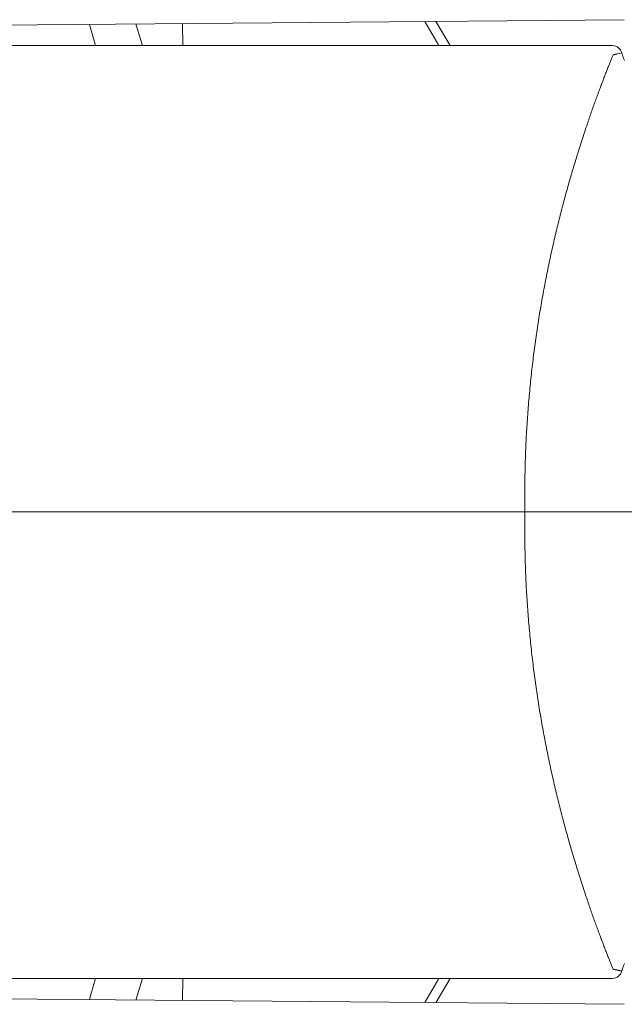
# Model space of a CAD drawing. Units: millimetres. Extents: x -2001 to 1999, y -1385 to 1385.
# Drawn here: x -1680 to -1648, y 469 to 522 of the extents above; entities that cross this region are included whole.
import ezdxf

# ---------------------------------------------------------------- set-up
doc = ezdxf.new("R2010")
doc.units = ezdxf.units.MM
doc.header["$LTSCALE"] = 10
doc.linetypes.add('JWW_CENTERX2', pattern=[27.093333, 22.013333, -1.693333, 1.693333, -1.693333])
doc.layers.add('CENTER', color=7, linetype='Continuous')

msp = doc.modelspace()

# ---------------------------------------------------------------- linework, layer by layer
at = {"color": 4, "linetype": 'Continuous', "lineweight": 5}
for p, q in [((-1692.787, 521.86), (-1647.876, 522.252)), ((-1673.937, 521.727), (-1674.027, 522.024)), ((-1657.205, 520.861), (-1657.958, 522.164)), ((-1676.512, 522.002), (-1676.2, 520.861)), ((-1673.674, 520.861), (-1673.937, 521.727)), ((-1697.622, 520.861), (-1648.967, 520.861)), ((-1676.2, 520.861), (-1676.2, 520.86)), ((-1673.674, 520.86), (-1673.674, 520.861)), ((-1648.967, 520.861), (-1648.96, 520.861)), ((-1648.96, 520.861), (-1648.954, 520.861)), ((-1648.954, 520.861), (-1648.947, 520.861)), ((-1648.947, 520.861), (-1648.941, 520.861)), ((-1648.941, 520.861), (-1648.934, 520.861)), ((-1648.934, 520.861), (-1648.928, 520.861)), ((-1648.928, 520.861), (-1648.921, 520.861)), ((-1648.921, 520.861), (-1648.914, 520.861)), ((-1648.914, 520.861), (-1648.908, 520.861)), ((-1648.908, 520.861), (-1648.901, 520.861)), ((-1648.901, 520.861), (-1648.895, 520.861)), ((-1648.895, 520.861), (-1648.889, 520.861)), ((-1648.889, 520.861), (-1648.882, 520.861)), ((-1648.882, 520.861), (-1648.876, 520.861)), ((-1648.876, 520.861), (-1648.869, 520.861)), ((-1648.869, 520.861), (-1648.863, 520.861)), ((-1648.863, 520.861), (-1648.857, 520.861)), ((-1648.857, 520.861), (-1648.85, 520.861)), ((-1648.85, 520.861), (-1648.844, 520.861)), ((-1648.844, 520.861), (-1648.838, 520.861)), ((-1648.838, 520.861), (-1648.831, 520.861)), ((-1648.831, 520.861), (-1648.825, 520.861)), ((-1648.825, 520.861), (-1648.819, 520.861)), ((-1648.819, 520.861), (-1648.813, 520.861)), ((-1648.813, 520.861), (-1648.807, 520.861)), ((-1648.807, 520.861), (-1648.8, 520.861)), ((-1648.8, 520.861), (-1648.794, 520.861)), ((-1648.794, 520.861), (-1648.788, 520.861)), ((-1648.788, 520.861), (-1648.782, 520.861)), ((-1648.782, 520.861), (-1648.776, 520.861)), ((-1648.776, 520.861), (-1648.77, 520.861)), ((-1648.77, 520.861), (-1648.764, 520.861)), ((-1648.764, 520.861), (-1648.759, 520.861)), ((-1648.759, 520.861), (-1648.753, 520.861)), ((-1648.753, 520.861), (-1648.747, 520.861)), ((-1648.747, 520.861), (-1648.741, 520.861)), ((-1648.741, 520.861), (-1648.735, 520.861)), ((-1648.735, 520.861), (-1648.73, 520.861)), ((-1648.73, 520.861), (-1648.724, 520.861)), ((-1648.724, 520.861), (-1648.719, 520.861)), ((-1648.719, 520.861), (-1648.711, 520.861)), ((-1648.711, 520.861), (-1648.703, 520.861)), ((-1648.703, 520.861), (-1648.695, 520.861)), ((-1648.695, 520.861), (-1648.687, 520.861)), ((-1648.687, 520.861), (-1648.679, 520.861)), ((-1648.679, 520.861), (-1648.672, 520.861)), ((-1648.672, 520.861), (-1648.664, 520.861)), ((-1648.664, 520.861), (-1648.657, 520.861)), ((-1648.657, 520.861), (-1648.649, 520.861)), ((-1648.649, 520.861), (-1648.642, 520.861)), ((-1648.642, 520.861), (-1648.634, 520.861)), ((-1648.634, 520.861), (-1648.627, 520.861)), ((-1648.627, 520.861), (-1648.62, 520.861)), ((-1648.62, 520.861), (-1648.613, 520.861)), ((-1648.613, 520.861), (-1648.607, 520.861)), ((-1648.607, 520.861), (-1648.6, 520.861)), ((-1648.6, 520.861), (-1648.594, 520.861)), ((-1648.594, 520.861), (-1648.587, 520.861)), ((-1648.587, 520.861), (-1648.581, 520.861)), ((-1648.581, 520.861), (-1648.576, 520.861)), ((-1648.576, 520.861), (-1648.57, 520.861)), ((-1648.57, 520.861), (-1648.565, 520.861)), ((-1648.565, 520.861), (-1648.559, 520.861)), ((-1648.559, 520.861), (-1648.554, 520.861)), ((-1648.554, 520.861), (-1648.55, 520.861)), ((-1648.55, 520.861), (-1648.545, 520.861)), ((-1648.545, 520.861), (-1648.541, 520.861)), ((-1648.541, 520.861), (-1648.538, 520.861)), ((-1648.538, 520.861), (-1648.534, 520.861)), ((-1648.534, 520.861), (-1648.531, 520.861)), ((-1648.531, 520.861), (-1648.528, 520.861)), ((-1648.528, 520.861), (-1648.525, 520.861)), ((-1648.525, 520.861), (-1648.523, 520.861)), ((-1648.523, 520.861), (-1648.521, 520.861)), ((-1648.521, 520.861), (-1648.519, 520.861)), ((-1648.519, 520.861), (-1648.517, 520.861)), ((-1648.517, 520.861), (-1648.515, 520.861)), ((-1648.515, 520.861), (-1648.514, 520.861)), ((-1648.514, 520.861), (-1648.512, 520.861)), ((-1648.512, 520.861), (-1648.511, 520.861)), ((-1648.511, 520.861), (-1648.51, 520.861)), ((-1648.51, 520.861), (-1648.509, 520.861)), ((-1648.509, 520.861), (-1648.509, 520.861)), ((-1648.509, 520.861), (-1648.508, 520.861)), ((-1648.508, 520.861), (-1648.507, 520.861)), ((-1648.507, 520.861), (-1648.507, 520.861)), ((-1648.507, 520.861), (-1648.506, 520.861)), ((-1648.506, 520.861), (-1648.506, 520.861)), ((-1648.506, 520.861), (-1648.506, 520.861)), ((-1648.506, 520.861), (-1648.505, 520.861)), ((-1647.989, 520.428), (-1648.013, 520.502)), ((-1648.013, 520.502), (-1648.013, 520.502)), ((-1647.965, 520.354), (-1647.989, 520.428)), ((-1647.941, 520.28), (-1647.965, 520.354)), ((-1647.917, 520.206), (-1647.941, 520.28)), ((-1647.892, 520.133), (-1647.917, 520.206)), ((-1647.866, 520.06), (-1647.892, 520.133)), ((-1647.989, 471.293), (-1647.965, 471.367)), ((-1647.965, 471.367), (-1647.941, 471.441)), ((-1647.941, 471.441), (-1647.917, 471.515)), ((-1647.917, 471.515), (-1647.892, 471.588)), ((-1647.892, 471.588), (-1647.866, 471.662)), ((-1648.967, 470.861), (-1697.622, 470.861)), ((-1676.2, 470.861), (-1676.437, 469.995)), ((-1676.2, 470.861), (-1676.2, 470.861)), ((-1674.027, 469.697), (-1673.674, 470.861)), ((-1673.674, 470.861), (-1673.674, 470.861)), ((-1657.958, 469.557), (-1657.205, 470.861)), ((-1648.96, 470.861), (-1648.967, 470.861)), ((-1648.954, 470.861), (-1648.96, 470.861)), ((-1648.947, 470.861), (-1648.954, 470.861)), ((-1648.941, 470.861), (-1648.947, 470.861)), ((-1648.934, 470.861), (-1648.941, 470.861)), ((-1648.928, 470.861), (-1648.934, 470.861)), ((-1648.921, 470.861), (-1648.928, 470.861)), ((-1648.914, 470.861), (-1648.921, 470.861)), ((-1648.908, 470.861), (-1648.914, 470.861)), ((-1648.901, 470.861), (-1648.908, 470.861)), ((-1648.895, 470.861), (-1648.901, 470.861)), ((-1648.889, 470.861), (-1648.895, 470.861)), ((-1648.882, 470.861), (-1648.889, 470.861)), ((-1648.876, 470.861), (-1648.882, 470.861)), ((-1648.869, 470.861), (-1648.876, 470.861)), ((-1648.863, 470.861), (-1648.869, 470.861)), ((-1648.857, 470.861), (-1648.863, 470.861)), ((-1648.85, 470.861), (-1648.857, 470.861)), ((-1648.844, 470.861), (-1648.85, 470.861)), ((-1648.838, 470.861), (-1648.844, 470.861)), ((-1648.831, 470.861), (-1648.838, 470.861)), ((-1648.825, 470.861), (-1648.831, 470.861)), ((-1648.819, 470.861), (-1648.825, 470.861)), ((-1648.813, 470.861), (-1648.819, 470.861)), ((-1648.807, 470.861), (-1648.813, 470.861)), ((-1648.8, 470.861), (-1648.807, 470.861)), ((-1648.794, 470.861), (-1648.8, 470.861)), ((-1648.788, 470.861), (-1648.794, 470.861)), ((-1648.782, 470.861), (-1648.788, 470.861)), ((-1648.776, 470.861), (-1648.782, 470.861)), ((-1648.77, 470.861), (-1648.776, 470.861)), ((-1648.764, 470.861), (-1648.77, 470.861)), ((-1648.759, 470.861), (-1648.764, 470.861)), ((-1648.753, 470.861), (-1648.759, 470.861)), ((-1648.747, 470.861), (-1648.753, 470.861)), ((-1648.741, 470.861), (-1648.747, 470.861)), ((-1648.735, 470.861), (-1648.741, 470.861)), ((-1648.73, 470.861), (-1648.735, 470.861)), ((-1648.724, 470.861), (-1648.73, 470.861)), ((-1648.719, 470.861), (-1648.724, 470.861)), ((-1648.711, 470.861), (-1648.719, 470.861)), ((-1648.703, 470.861), (-1648.711, 470.861)), ((-1648.695, 470.861), (-1648.703, 470.861)), ((-1648.687, 470.861), (-1648.695, 470.861)), ((-1648.679, 470.861), (-1648.687, 470.861)), ((-1648.672, 470.861), (-1648.679, 470.861)), ((-1648.664, 470.861), (-1648.672, 470.861)), ((-1648.657, 470.861), (-1648.664, 470.861)), ((-1648.649, 470.861), (-1648.657, 470.861)), ((-1648.642, 470.861), (-1648.649, 470.861)), ((-1648.634, 470.861), (-1648.642, 470.861)), ((-1648.627, 470.861), (-1648.634, 470.861)), ((-1648.62, 470.861), (-1648.627, 470.861)), ((-1648.613, 470.861), (-1648.62, 470.861)), ((-1648.607, 470.861), (-1648.613, 470.861)), ((-1648.6, 470.861), (-1648.607, 470.861)), ((-1648.594, 470.861), (-1648.6, 470.861)), ((-1648.587, 470.861), (-1648.594, 470.861)), ((-1648.581, 470.861), (-1648.587, 470.861)), ((-1648.576, 470.861), (-1648.581, 470.861)), ((-1648.57, 470.861), (-1648.576, 470.861)), ((-1648.565, 470.861), (-1648.57, 470.861)), ((-1648.559, 470.861), (-1648.565, 470.861)), ((-1648.554, 470.861), (-1648.559, 470.861)), ((-1648.55, 470.861), (-1648.554, 470.861)), ((-1648.545, 470.861), (-1648.55, 470.861)), ((-1648.541, 470.861), (-1648.545, 470.861)), ((-1648.538, 470.861), (-1648.541, 470.861)), ((-1648.534, 470.861), (-1648.538, 470.861)), ((-1648.531, 470.861), (-1648.534, 470.861)), ((-1648.528, 470.861), (-1648.531, 470.861)), ((-1648.525, 470.861), (-1648.528, 470.861)), ((-1648.523, 470.861), (-1648.525, 470.861)), ((-1648.521, 470.861), (-1648.523, 470.861)), ((-1648.519, 470.861), (-1648.521, 470.861)), ((-1648.517, 470.861), (-1648.519, 470.861)), ((-1648.515, 470.861), (-1648.517, 470.861)), ((-1648.514, 470.861), (-1648.515, 470.861)), ((-1648.512, 470.861), (-1648.514, 470.861)), ((-1648.511, 470.861), (-1648.512, 470.861)), ((-1648.51, 470.861), (-1648.511, 470.861)), ((-1648.509, 470.861), (-1648.51, 470.861)), ((-1648.508, 470.861), (-1648.509, 470.861)), ((-1648.509, 470.861), (-1648.509, 470.861)), ((-1648.507, 470.861), (-1648.508, 470.861)), ((-1648.506, 470.861), (-1648.507, 470.861)), ((-1648.507, 470.861), (-1648.507, 470.861)), ((-1648.505, 470.861), (-1648.506, 470.861)), ((-1648.506, 470.861), (-1648.506, 470.861)), ((-1648.506, 470.861), (-1648.506, 470.861)), ((-1648.013, 471.219), (-1647.989, 471.293)), ((-1692.787, 469.861), (-1647.876, 469.469)), ((-1676.437, 469.995), (-1676.512, 469.719))]:
    msp.add_line(p, q, dxfattribs=at)
at = {"color": 4, "linetype": 'Continuous', "lineweight": 15}
for p, q in [((-1671.507, 520.861), (-1671.525, 522.046)), ((-1657.807, 520.861), (-1658.556, 522.159)), ((-1648.049, 520.462), (-1648.226, 520.423)), ((-1648.009, 520.471), (-1648.049, 520.462)), ((-1648.012, 520.47), (-1648.009, 520.471)), ((-1648.666, 519.886), (-1648.647, 519.934)), ((-1648.647, 519.934), (-1648.628, 519.981)), ((-1648.628, 519.981), (-1648.61, 520.028)), ((-1648.61, 520.028), (-1648.591, 520.073)), ((-1648.591, 520.073), (-1648.573, 520.118)), ((-1648.573, 520.118), (-1648.556, 520.161)), ((-1648.556, 520.161), (-1648.539, 520.204)), ((-1648.539, 520.204), (-1648.522, 520.246)), ((-1648.522, 520.246), (-1648.505, 520.287)), ((-1648.505, 520.287), (-1648.488, 520.329)), ((-1648.488, 520.329), (-1648.471, 520.37)), ((-1648.471, 520.37), (-1648.471, 520.37)), ((-1648.469, 520.37), (-1648.471, 520.369)), ((-1648.466, 520.371), (-1648.469, 520.37)), ((-1648.463, 520.371), (-1648.466, 520.371)), ((-1648.461, 520.372), (-1648.463, 520.371)), ((-1648.458, 520.372), (-1648.461, 520.372)), ((-1648.456, 520.373), (-1648.458, 520.372)), ((-1648.453, 520.374), (-1648.456, 520.373)), ((-1648.45, 520.374), (-1648.453, 520.374)), ((-1648.448, 520.375), (-1648.45, 520.374)), ((-1648.445, 520.375), (-1648.448, 520.375)), ((-1648.442, 520.376), (-1648.445, 520.375)), ((-1648.44, 520.377), (-1648.442, 520.376)), ((-1648.437, 520.377), (-1648.44, 520.377)), ((-1648.435, 520.378), (-1648.437, 520.377)), ((-1648.432, 520.378), (-1648.435, 520.378)), ((-1648.429, 520.379), (-1648.432, 520.378)), ((-1648.427, 520.379), (-1648.429, 520.379)), ((-1648.424, 520.38), (-1648.427, 520.379)), ((-1648.422, 520.381), (-1648.424, 520.38)), ((-1648.419, 520.381), (-1648.422, 520.381)), ((-1648.416, 520.382), (-1648.419, 520.381)), ((-1648.414, 520.382), (-1648.416, 520.382)), ((-1648.411, 520.383), (-1648.414, 520.382)), ((-1648.409, 520.384), (-1648.411, 520.383)), ((-1648.406, 520.384), (-1648.409, 520.384)), ((-1648.403, 520.385), (-1648.406, 520.384)), ((-1648.401, 520.385), (-1648.403, 520.385)), ((-1648.398, 520.386), (-1648.401, 520.385)), ((-1648.396, 520.386), (-1648.398, 520.386)), ((-1648.393, 520.387), (-1648.396, 520.386)), ((-1648.391, 520.388), (-1648.393, 520.387)), ((-1648.388, 520.388), (-1648.391, 520.388)), ((-1648.386, 520.389), (-1648.388, 520.388)), ((-1648.383, 520.389), (-1648.386, 520.389)), ((-1648.38, 520.39), (-1648.383, 520.389)), ((-1648.378, 520.39), (-1648.38, 520.39)), ((-1648.375, 520.391), (-1648.378, 520.39)), ((-1648.373, 520.391), (-1648.375, 520.391)), ((-1648.37, 520.392), (-1648.373, 520.391)), ((-1648.368, 520.393), (-1648.37, 520.392)), ((-1648.365, 520.393), (-1648.368, 520.393)), ((-1648.363, 520.394), (-1648.365, 520.393)), ((-1648.36, 520.394), (-1648.363, 520.394)), ((-1648.358, 520.395), (-1648.36, 520.394)), ((-1648.355, 520.395), (-1648.358, 520.395)), ((-1648.353, 520.396), (-1648.355, 520.395)), ((-1648.35, 520.396), (-1648.353, 520.396)), ((-1648.348, 520.397), (-1648.35, 520.396)), ((-1648.345, 520.398), (-1648.348, 520.397)), ((-1648.343, 520.398), (-1648.345, 520.398)), ((-1648.34, 520.399), (-1648.343, 520.398)), ((-1648.338, 520.399), (-1648.34, 520.399)), ((-1648.335, 520.4), (-1648.338, 520.399)), ((-1648.333, 520.4), (-1648.335, 520.4)), ((-1648.33, 520.401), (-1648.333, 520.4)), ((-1648.328, 520.401), (-1648.33, 520.401)), ((-1648.325, 520.402), (-1648.328, 520.401)), ((-1648.323, 520.402), (-1648.325, 520.402)), ((-1648.321, 520.403), (-1648.323, 520.402)), ((-1648.318, 520.403), (-1648.321, 520.403)), ((-1648.316, 520.404), (-1648.318, 520.403)), ((-1648.313, 520.404), (-1648.316, 520.404)), ((-1648.311, 520.405), (-1648.313, 520.404)), ((-1648.308, 520.405), (-1648.311, 520.405)), ((-1648.306, 520.406), (-1648.308, 520.405)), ((-1648.304, 520.406), (-1648.306, 520.406)), ((-1648.301, 520.407), (-1648.304, 520.406)), ((-1648.299, 520.408), (-1648.301, 520.407)), ((-1648.297, 520.408), (-1648.299, 520.408)), ((-1648.294, 520.409), (-1648.297, 520.408)), ((-1648.292, 520.409), (-1648.294, 520.409)), ((-1648.289, 520.41), (-1648.292, 520.409)), ((-1648.287, 520.41), (-1648.289, 520.41)), ((-1648.285, 520.411), (-1648.287, 520.41)), ((-1648.282, 520.411), (-1648.285, 520.411)), ((-1648.28, 520.412), (-1648.282, 520.411)), ((-1648.278, 520.412), (-1648.28, 520.412)), ((-1648.275, 520.413), (-1648.278, 520.412)), ((-1648.273, 520.413), (-1648.275, 520.413)), ((-1648.271, 520.414), (-1648.273, 520.413)), ((-1648.268, 520.414), (-1648.271, 520.414)), ((-1648.266, 520.415), (-1648.268, 520.414)), ((-1648.264, 520.415), (-1648.266, 520.415)), ((-1648.261, 520.415), (-1648.264, 520.415)), ((-1648.259, 520.416), (-1648.261, 520.415)), ((-1648.257, 520.416), (-1648.259, 520.416)), ((-1648.255, 520.417), (-1648.257, 520.416)), ((-1648.252, 520.417), (-1648.255, 520.417)), ((-1648.25, 520.418), (-1648.252, 520.417)), ((-1648.248, 520.418), (-1648.25, 520.418)), ((-1648.246, 520.419), (-1648.248, 520.418)), ((-1648.243, 520.419), (-1648.246, 520.419)), ((-1648.241, 520.42), (-1648.243, 520.419)), ((-1648.239, 520.42), (-1648.241, 520.42)), ((-1648.237, 520.421), (-1648.239, 520.42)), ((-1648.234, 520.421), (-1648.237, 520.421)), ((-1648.232, 520.422), (-1648.234, 520.421)), ((-1648.23, 520.422), (-1648.232, 520.422)), ((-1648.228, 520.423), (-1648.23, 520.422)), ((-1648.226, 520.423), (-1648.228, 520.423)), ((-1648.226, 520.423), (-1648.226, 520.423)), ((-1648.872, 519.364), (-1648.85, 519.419)), ((-1648.85, 519.419), (-1648.829, 519.474)), ((-1648.829, 519.474), (-1648.807, 519.528)), ((-1648.807, 519.528), (-1648.787, 519.582)), ((-1648.787, 519.582), (-1648.766, 519.634)), ((-1648.766, 519.634), (-1648.746, 519.686)), ((-1648.746, 519.686), (-1648.725, 519.737)), ((-1648.725, 519.737), (-1648.705, 519.787)), ((-1648.705, 519.787), (-1648.686, 519.837)), ((-1648.686, 519.837), (-1648.666, 519.886)), ((-1649.076, 518.83), (-1649.053, 518.893)), ((-1649.053, 518.893), (-1649.029, 518.954)), ((-1649.029, 518.954), (-1649.006, 519.015)), ((-1649.006, 519.015), (-1648.983, 519.075)), ((-1648.983, 519.075), (-1648.96, 519.134)), ((-1648.96, 519.134), (-1648.938, 519.193)), ((-1648.938, 519.193), (-1648.916, 519.251)), ((-1648.916, 519.251), (-1648.893, 519.308)), ((-1648.893, 519.308), (-1648.872, 519.364)), ((-1649.272, 518.307), (-1649.247, 518.375)), ((-1649.247, 518.375), (-1649.222, 518.442)), ((-1649.222, 518.442), (-1649.197, 518.509)), ((-1649.197, 518.509), (-1649.172, 518.574)), ((-1649.172, 518.574), (-1649.148, 518.639)), ((-1649.148, 518.639), (-1649.124, 518.704)), ((-1649.124, 518.704), (-1649.1, 518.767)), ((-1649.1, 518.767), (-1649.076, 518.83)), ((-1649.478, 517.74), (-1649.451, 517.813)), ((-1649.451, 517.813), (-1649.425, 517.886)), ((-1649.425, 517.886), (-1649.399, 517.958)), ((-1649.399, 517.958), (-1649.373, 518.029)), ((-1649.373, 518.029), (-1649.348, 518.099)), ((-1649.348, 518.099), (-1649.322, 518.169)), ((-1649.322, 518.169), (-1649.297, 518.239)), ((-1649.297, 518.239), (-1649.272, 518.307)), ((-1649.665, 517.209), (-1649.638, 517.287)), ((-1649.638, 517.287), (-1649.611, 517.364)), ((-1649.611, 517.364), (-1649.584, 517.441)), ((-1649.584, 517.441), (-1649.557, 517.516)), ((-1649.557, 517.516), (-1649.53, 517.591)), ((-1649.53, 517.591), (-1649.504, 517.666)), ((-1649.504, 517.666), (-1649.478, 517.74)), ((-1649.83, 516.73), (-1649.802, 516.812)), ((-1649.802, 516.812), (-1649.774, 516.892)), ((-1649.774, 516.892), (-1649.747, 516.973)), ((-1649.747, 516.973), (-1649.719, 517.052)), ((-1649.719, 517.052), (-1649.692, 517.131)), ((-1649.692, 517.131), (-1649.665, 517.209)), ((-1650.026, 516.145), (-1649.997, 516.23)), ((-1649.997, 516.23), (-1649.969, 516.315)), ((-1649.969, 516.315), (-1649.941, 516.399)), ((-1649.941, 516.399), (-1649.913, 516.483)), ((-1649.913, 516.483), (-1649.885, 516.566)), ((-1649.885, 516.566), (-1649.857, 516.648)), ((-1649.857, 516.648), (-1649.83, 516.73)), ((-1650.196, 515.62), (-1650.167, 515.709)), ((-1650.167, 515.709), (-1650.139, 515.797)), ((-1650.139, 515.797), (-1650.111, 515.885)), ((-1650.111, 515.885), (-1650.082, 515.972)), ((-1650.082, 515.972), (-1650.054, 516.059)), ((-1650.054, 516.059), (-1650.026, 516.145)), ((-1650.368, 515.077), (-1650.339, 515.169)), ((-1650.339, 515.169), (-1650.31, 515.26)), ((-1650.31, 515.26), (-1650.282, 515.351)), ((-1650.282, 515.351), (-1650.253, 515.441)), ((-1650.253, 515.441), (-1650.224, 515.531)), ((-1650.224, 515.531), (-1650.196, 515.62)), ((-1650.511, 514.61), (-1650.482, 514.704)), ((-1650.482, 514.704), (-1650.454, 514.798)), ((-1650.454, 514.798), (-1650.425, 514.891)), ((-1650.425, 514.891), (-1650.396, 514.984)), ((-1650.396, 514.984), (-1650.368, 515.077)), ((-1650.683, 514.033), (-1650.654, 514.13)), ((-1650.654, 514.13), (-1650.626, 514.227)), ((-1650.626, 514.227), (-1650.597, 514.323)), ((-1650.597, 514.323), (-1650.568, 514.419)), ((-1650.568, 514.419), (-1650.54, 514.515)), ((-1650.54, 514.515), (-1650.511, 514.61)), ((-1650.826, 513.539), (-1650.797, 513.639)), ((-1650.797, 513.639), (-1650.769, 513.738)), ((-1650.769, 513.738), (-1650.74, 513.837)), ((-1650.74, 513.837), (-1650.712, 513.935)), ((-1650.712, 513.935), (-1650.683, 514.033)), ((-1650.967, 513.034), (-1650.939, 513.136)), ((-1650.939, 513.136), (-1650.911, 513.237)), ((-1650.911, 513.237), (-1650.882, 513.338)), ((-1650.882, 513.338), (-1650.854, 513.439)), ((-1650.854, 513.439), (-1650.826, 513.539)), ((-1651.107, 512.518), (-1651.079, 512.622)), ((-1651.079, 512.622), (-1651.051, 512.725)), ((-1651.051, 512.725), (-1651.023, 512.829)), ((-1651.023, 512.829), (-1650.995, 512.931)), ((-1650.995, 512.931), (-1650.967, 513.034)), ((-1651.245, 511.991), (-1651.218, 512.097)), ((-1651.218, 512.097), (-1651.19, 512.203)), ((-1651.19, 512.203), (-1651.162, 512.308)), ((-1651.162, 512.308), (-1651.135, 512.413)), ((-1651.135, 512.413), (-1651.107, 512.518)), ((-1651.381, 511.455), (-1651.354, 511.563)), ((-1651.354, 511.563), (-1651.327, 511.67)), ((-1651.327, 511.67), (-1651.3, 511.778)), ((-1651.3, 511.778), (-1651.272, 511.885)), ((-1651.272, 511.885), (-1651.245, 511.991)), ((-1651.514, 510.909), (-1651.488, 511.018)), ((-1651.488, 511.018), (-1651.461, 511.128)), ((-1651.461, 511.128), (-1651.435, 511.237)), ((-1651.435, 511.237), (-1651.408, 511.346)), ((-1651.408, 511.346), (-1651.381, 511.455)), ((-1651.645, 510.353), (-1651.619, 510.465)), ((-1651.619, 510.465), (-1651.593, 510.576)), ((-1651.593, 510.576), (-1651.567, 510.688)), ((-1651.567, 510.688), (-1651.541, 510.798)), ((-1651.541, 510.798), (-1651.514, 510.909)), ((-1651.772, 509.789), (-1651.747, 509.903)), ((-1651.747, 509.903), (-1651.721, 510.016)), ((-1651.721, 510.016), (-1651.696, 510.129)), ((-1651.696, 510.129), (-1651.67, 510.241)), ((-1651.67, 510.241), (-1651.645, 510.353)), ((-1651.871, 509.332), (-1651.846, 509.447)), ((-1651.846, 509.447), (-1651.822, 509.561)), ((-1651.822, 509.561), (-1651.797, 509.676)), ((-1651.797, 509.676), (-1651.772, 509.789)), ((-1651.991, 508.753), (-1651.967, 508.87)), ((-1651.967, 508.87), (-1651.944, 508.986)), ((-1651.944, 508.986), (-1651.92, 509.102)), ((-1651.92, 509.102), (-1651.895, 509.217)), ((-1651.895, 509.217), (-1651.871, 509.332)), ((-1652.084, 508.285), (-1652.061, 508.403)), ((-1652.061, 508.403), (-1652.038, 508.52)), ((-1652.038, 508.52), (-1652.015, 508.637)), ((-1652.015, 508.637), (-1651.991, 508.753)), ((-1652.196, 507.693), (-1652.174, 507.812)), ((-1652.174, 507.812), (-1652.152, 507.931)), ((-1652.152, 507.931), (-1652.13, 508.049)), ((-1652.13, 508.049), (-1652.107, 508.167)), ((-1652.107, 508.167), (-1652.084, 508.285)), ((-1652.283, 507.214), (-1652.261, 507.334)), ((-1652.261, 507.334), (-1652.24, 507.454)), ((-1652.24, 507.454), (-1652.218, 507.574)), ((-1652.218, 507.574), (-1652.196, 507.693)), ((-1652.386, 506.61), (-1652.366, 506.732)), ((-1652.366, 506.732), (-1652.345, 506.853)), ((-1652.345, 506.853), (-1652.324, 506.974)), ((-1652.324, 506.974), (-1652.304, 507.094)), ((-1652.304, 507.094), (-1652.283, 507.214)), ((-1652.465, 506.123), (-1652.445, 506.245)), ((-1652.445, 506.245), (-1652.426, 506.367)), ((-1652.426, 506.367), (-1652.406, 506.489)), ((-1652.406, 506.489), (-1652.386, 506.61)), ((-1652.54, 505.632), (-1652.521, 505.755)), ((-1652.521, 505.755), (-1652.503, 505.878)), ((-1652.503, 505.878), (-1652.484, 506)), ((-1652.484, 506), (-1652.465, 506.123)), ((-1652.629, 505.013), (-1652.612, 505.137)), ((-1652.612, 505.137), (-1652.594, 505.261)), ((-1652.594, 505.261), (-1652.576, 505.385)), ((-1652.576, 505.385), (-1652.558, 505.508)), ((-1652.558, 505.508), (-1652.54, 505.632)), ((-1652.696, 504.514), (-1652.68, 504.639)), ((-1652.68, 504.639), (-1652.663, 504.764)), ((-1652.663, 504.764), (-1652.646, 504.888)), ((-1652.646, 504.888), (-1652.629, 505.013)), ((-1652.759, 504.013), (-1652.744, 504.138)), ((-1652.744, 504.138), (-1652.728, 504.264)), ((-1652.728, 504.264), (-1652.712, 504.389)), ((-1652.712, 504.389), (-1652.696, 504.514)), ((-1652.819, 503.508), (-1652.804, 503.635)), ((-1652.804, 503.635), (-1652.79, 503.761)), ((-1652.79, 503.761), (-1652.775, 503.887)), ((-1652.775, 503.887), (-1652.759, 504.013)), ((-1652.874, 503.002), (-1652.861, 503.129)), ((-1652.861, 503.129), (-1652.847, 503.255)), ((-1652.847, 503.255), (-1652.833, 503.382)), ((-1652.833, 503.382), (-1652.819, 503.508)), ((-1652.925, 502.492), (-1652.913, 502.62)), ((-1652.913, 502.62), (-1652.9, 502.747)), ((-1652.9, 502.747), (-1652.887, 502.874)), ((-1652.887, 502.874), (-1652.874, 503.002)), ((-1652.984, 501.853), (-1652.973, 501.981)), ((-1652.973, 501.981), (-1652.961, 502.109)), ((-1652.961, 502.109), (-1652.95, 502.237)), ((-1652.95, 502.237), (-1652.938, 502.365)), ((-1652.938, 502.365), (-1652.925, 502.492)), ((-1653.025, 501.338), (-1653.015, 501.467)), ((-1653.015, 501.467), (-1653.005, 501.596)), ((-1653.005, 501.596), (-1652.995, 501.724)), ((-1652.995, 501.724), (-1652.984, 501.853)), ((-1653.063, 500.822), (-1653.054, 500.951)), ((-1653.054, 500.951), (-1653.045, 501.08)), ((-1653.045, 501.08), (-1653.035, 501.209)), ((-1653.035, 501.209), (-1653.025, 501.338)), ((-1653.096, 500.304), (-1653.088, 500.434)), ((-1653.088, 500.434), (-1653.08, 500.563)), ((-1653.08, 500.563), (-1653.071, 500.693)), ((-1653.071, 500.693), (-1653.063, 500.822)), ((-1653.124, 499.785), (-1653.118, 499.915)), ((-1653.118, 499.915), (-1653.111, 500.045)), ((-1653.111, 500.045), (-1653.103, 500.175)), ((-1653.103, 500.175), (-1653.096, 500.304)), ((-1653.148, 499.265), (-1653.143, 499.395)), ((-1653.143, 499.395), (-1653.137, 499.525)), ((-1653.137, 499.525), (-1653.131, 499.655)), ((-1653.131, 499.655), (-1653.124, 499.785)), ((-1653.168, 498.743), (-1653.163, 498.873)), ((-1653.163, 498.873), (-1653.159, 499.004)), ((-1653.159, 499.004), (-1653.154, 499.134)), ((-1653.154, 499.134), (-1653.148, 499.265)), ((-1653.182, 498.22), (-1653.179, 498.351)), ((-1653.179, 498.351), (-1653.176, 498.482)), ((-1653.176, 498.482), (-1653.172, 498.612)), ((-1653.172, 498.612), (-1653.168, 498.743)), ((-1653.192, 497.697), (-1653.19, 497.827)), ((-1653.19, 497.827), (-1653.188, 497.958)), ((-1653.188, 497.958), (-1653.185, 498.089)), ((-1653.185, 498.089), (-1653.182, 498.22)), ((-1653.198, 497.172), (-1653.197, 497.304)), ((-1653.197, 497.304), (-1653.196, 497.435)), ((-1653.196, 497.435), (-1653.194, 497.566)), ((-1653.194, 497.566), (-1653.192, 497.697)), ((-1653.198, 497.041), (-1653.198, 497.172)), ((-1653.198, 496.91), (-1653.198, 497.041)), ((-1653.198, 496.779), (-1653.198, 496.91)), ((-1653.198, 496.648), (-1653.198, 496.779)), ((-1653.198, 496.517), (-1653.198, 496.648)), ((-1653.197, 496.385), (-1653.198, 496.517)), ((-1653.195, 496.254), (-1653.197, 496.385)), ((-1653.194, 496.123), (-1653.195, 496.254)), ((-1653.192, 495.992), (-1653.194, 496.123)), ((-1653.193, 495.598), (-1653.191, 495.729)), ((-1653.19, 495.861), (-1653.192, 495.992)), ((-1653.191, 495.729), (-1653.19, 495.861)), ((-1653.19, 495.861), (-1653.19, 495.861)), ((-1653.198, 495.073), (-1653.197, 495.205)), ((-1653.197, 495.205), (-1653.196, 495.336)), ((-1653.196, 495.336), (-1653.194, 495.467)), ((-1653.194, 495.467), (-1653.193, 495.598)), ((-1653.198, 494.942), (-1653.198, 495.073)), ((-1653.198, 494.811), (-1653.198, 494.942)), ((-1653.198, 494.68), (-1653.198, 494.811)), ((-1653.198, 494.549), (-1653.198, 494.68)), ((-1653.197, 494.418), (-1653.198, 494.549)), ((-1653.196, 494.287), (-1653.197, 494.418)), ((-1653.194, 494.156), (-1653.196, 494.287)), ((-1653.193, 494.025), (-1653.194, 494.156)), ((-1653.19, 493.894), (-1653.193, 494.025)), ((-1653.188, 493.763), (-1653.19, 493.894)), ((-1653.185, 493.632), (-1653.188, 493.763)), ((-1653.182, 493.501), (-1653.185, 493.632)), ((-1653.179, 493.37), (-1653.182, 493.501)), ((-1653.176, 493.239), (-1653.179, 493.37)), ((-1653.172, 493.109), (-1653.176, 493.239)), ((-1653.168, 492.978), (-1653.172, 493.109)), ((-1653.163, 492.848), (-1653.168, 492.978)), ((-1653.159, 492.717), (-1653.163, 492.848)), ((-1653.154, 492.587), (-1653.159, 492.717)), ((-1653.148, 492.456), (-1653.154, 492.587)), ((-1653.143, 492.326), (-1653.148, 492.456)), ((-1653.137, 492.196), (-1653.143, 492.326)), ((-1653.131, 492.066), (-1653.137, 492.196)), ((-1653.124, 491.936), (-1653.131, 492.066)), ((-1653.118, 491.806), (-1653.124, 491.936)), ((-1653.111, 491.676), (-1653.118, 491.806)), ((-1653.103, 491.546), (-1653.111, 491.676)), ((-1653.096, 491.417), (-1653.103, 491.546)), ((-1653.088, 491.287), (-1653.096, 491.417)), ((-1653.08, 491.157), (-1653.088, 491.287)), ((-1653.071, 491.028), (-1653.08, 491.157)), ((-1653.063, 490.899), (-1653.071, 491.028)), ((-1653.054, 490.77), (-1653.063, 490.899)), ((-1653.045, 490.64), (-1653.054, 490.77)), ((-1653.035, 490.511), (-1653.045, 490.64)), ((-1653.025, 490.383), (-1653.035, 490.511)), ((-1653.015, 490.254), (-1653.025, 490.383)), ((-1653.005, 490.125), (-1653.015, 490.254)), ((-1652.994, 489.997), (-1653.005, 490.125)), ((-1652.984, 489.868), (-1652.994, 489.997)), ((-1652.973, 489.74), (-1652.984, 489.868)), ((-1652.961, 489.612), (-1652.973, 489.74)), ((-1652.95, 489.484), (-1652.961, 489.612)), ((-1652.938, 489.356), (-1652.95, 489.484)), ((-1652.925, 489.229), (-1652.938, 489.356)), ((-1652.913, 489.101), (-1652.925, 489.229)), ((-1652.9, 488.974), (-1652.913, 489.101)), ((-1652.887, 488.846), (-1652.9, 488.974)), ((-1652.874, 488.719), (-1652.887, 488.846)), ((-1652.861, 488.592), (-1652.874, 488.719)), ((-1652.847, 488.466), (-1652.861, 488.592)), ((-1652.833, 488.339), (-1652.847, 488.466)), ((-1652.819, 488.212), (-1652.833, 488.339)), ((-1652.804, 488.086), (-1652.819, 488.212)), ((-1652.789, 487.96), (-1652.804, 488.086)), ((-1652.774, 487.834), (-1652.789, 487.96)), ((-1652.759, 487.708), (-1652.774, 487.834)), ((-1652.744, 487.583), (-1652.759, 487.708)), ((-1652.728, 487.457), (-1652.744, 487.583)), ((-1652.712, 487.332), (-1652.728, 487.457)), ((-1652.696, 487.207), (-1652.712, 487.332)), ((-1652.68, 487.082), (-1652.696, 487.207)), ((-1652.663, 486.957), (-1652.68, 487.082)), ((-1652.646, 486.832), (-1652.663, 486.957)), ((-1652.629, 486.708), (-1652.646, 486.832)), ((-1652.611, 486.584), (-1652.629, 486.708)), ((-1652.594, 486.46), (-1652.611, 486.584)), ((-1652.576, 486.336), (-1652.594, 486.46)), ((-1652.558, 486.213), (-1652.576, 486.336)), ((-1652.54, 486.089), (-1652.558, 486.213)), ((-1652.521, 485.966), (-1652.54, 486.089)), ((-1652.503, 485.843), (-1652.521, 485.966)), ((-1652.484, 485.72), (-1652.503, 485.843)), ((-1652.464, 485.598), (-1652.484, 485.72)), ((-1652.445, 485.476), (-1652.464, 485.598)), ((-1652.425, 485.354), (-1652.445, 485.476)), ((-1652.406, 485.232), (-1652.425, 485.354)), ((-1652.386, 485.11), (-1652.406, 485.232)), ((-1652.365, 484.989), (-1652.386, 485.11)), ((-1652.345, 484.868), (-1652.365, 484.989)), ((-1652.324, 484.747), (-1652.345, 484.868)), ((-1652.304, 484.627), (-1652.324, 484.747)), ((-1652.282, 484.506), (-1652.304, 484.627)), ((-1652.261, 484.386), (-1652.282, 484.506)), ((-1652.24, 484.266), (-1652.261, 484.386)), ((-1652.218, 484.147), (-1652.24, 484.266)), ((-1652.196, 484.028), (-1652.218, 484.147)), ((-1652.174, 483.909), (-1652.196, 484.028)), ((-1652.152, 483.79), (-1652.174, 483.909)), ((-1652.13, 483.672), (-1652.152, 483.79)), ((-1652.107, 483.553), (-1652.13, 483.672)), ((-1652.084, 483.436), (-1652.107, 483.553)), ((-1652.061, 483.318), (-1652.084, 483.436)), ((-1652.038, 483.201), (-1652.061, 483.318)), ((-1652.015, 483.084), (-1652.038, 483.201)), ((-1651.991, 482.967), (-1652.015, 483.084)), ((-1651.967, 482.851), (-1651.991, 482.967)), ((-1651.943, 482.735), (-1651.967, 482.851)), ((-1651.919, 482.619), (-1651.943, 482.735)), ((-1651.895, 482.504), (-1651.919, 482.619)), ((-1651.871, 482.389), (-1651.895, 482.504)), ((-1651.846, 482.274), (-1651.871, 482.389)), ((-1651.822, 482.159), (-1651.846, 482.274)), ((-1651.797, 482.045), (-1651.822, 482.159)), ((-1651.772, 481.931), (-1651.797, 482.045)), ((-1651.747, 481.818), (-1651.772, 481.931)), ((-1651.721, 481.705), (-1651.747, 481.818)), ((-1651.696, 481.592), (-1651.721, 481.705)), ((-1651.67, 481.479), (-1651.696, 481.592)), ((-1651.645, 481.367), (-1651.67, 481.479)), ((-1651.619, 481.256), (-1651.645, 481.367)), ((-1651.593, 481.144), (-1651.619, 481.256)), ((-1651.567, 481.033), (-1651.593, 481.144)), ((-1651.541, 480.922), (-1651.567, 481.033)), ((-1651.514, 480.812), (-1651.541, 480.922)), ((-1651.488, 480.702), (-1651.514, 480.812)), ((-1651.461, 480.593), (-1651.488, 480.702)), ((-1651.435, 480.483), (-1651.461, 480.593)), ((-1651.408, 480.375), (-1651.435, 480.483)), ((-1651.381, 480.266), (-1651.408, 480.375)), ((-1651.354, 480.158), (-1651.381, 480.266)), ((-1651.327, 480.05), (-1651.354, 480.158)), ((-1651.3, 479.943), (-1651.327, 480.05)), ((-1651.272, 479.836), (-1651.3, 479.943)), ((-1651.245, 479.729), (-1651.272, 479.836)), ((-1651.217, 479.623), (-1651.245, 479.729)), ((-1651.19, 479.518), (-1651.217, 479.623)), ((-1651.162, 479.412), (-1651.19, 479.518)), ((-1651.135, 479.307), (-1651.162, 479.412)), ((-1651.107, 479.203), (-1651.135, 479.307)), ((-1651.079, 479.099), (-1651.107, 479.203)), ((-1651.051, 478.995), (-1651.079, 479.099)), ((-1651.023, 478.892), (-1651.051, 478.995)), ((-1650.995, 478.789), (-1651.023, 478.892)), ((-1650.967, 478.687), (-1650.995, 478.789)), ((-1650.939, 478.585), (-1650.967, 478.687)), ((-1650.91, 478.483), (-1650.939, 478.585)), ((-1650.882, 478.382), (-1650.91, 478.483)), ((-1650.854, 478.282), (-1650.882, 478.382)), ((-1650.825, 478.182), (-1650.854, 478.282)), ((-1650.797, 478.082), (-1650.825, 478.182)), ((-1650.768, 477.983), (-1650.797, 478.082)), ((-1650.74, 477.884), (-1650.768, 477.983)), ((-1650.711, 477.786), (-1650.74, 477.884)), ((-1650.683, 477.688), (-1650.711, 477.786)), ((-1650.654, 477.591), (-1650.683, 477.688)), ((-1650.625, 477.494), (-1650.654, 477.591)), ((-1650.597, 477.397), (-1650.625, 477.494)), ((-1650.568, 477.301), (-1650.597, 477.397)), ((-1650.539, 477.206), (-1650.568, 477.301)), ((-1650.511, 477.111), (-1650.539, 477.206)), ((-1650.482, 477.017), (-1650.511, 477.111)), ((-1650.453, 476.923), (-1650.482, 477.017)), ((-1650.425, 476.829), (-1650.453, 476.923)), ((-1650.396, 476.736), (-1650.425, 476.829)), ((-1650.367, 476.644), (-1650.396, 476.736)), ((-1650.339, 476.552), (-1650.367, 476.644)), ((-1650.31, 476.461), (-1650.339, 476.552)), ((-1650.281, 476.37), (-1650.31, 476.461)), ((-1650.253, 476.279), (-1650.281, 476.37)), ((-1650.224, 476.189), (-1650.253, 476.279)), ((-1650.196, 476.1), (-1650.224, 476.189)), ((-1650.167, 476.011), (-1650.196, 476.1)), ((-1650.139, 475.923), (-1650.167, 476.011)), ((-1650.11, 475.836), (-1650.139, 475.923)), ((-1650.082, 475.749), (-1650.11, 475.836)), ((-1650.054, 475.662), (-1650.082, 475.749)), ((-1650.025, 475.576), (-1650.054, 475.662)), ((-1649.997, 475.491), (-1650.025, 475.576)), ((-1649.969, 475.406), (-1649.997, 475.491)), ((-1649.941, 475.321), (-1649.969, 475.406)), ((-1649.913, 475.238), (-1649.941, 475.321)), ((-1649.885, 475.155), (-1649.913, 475.238)), ((-1649.857, 475.072), (-1649.885, 475.155)), ((-1649.829, 474.99), (-1649.857, 475.072)), ((-1649.802, 474.909), (-1649.829, 474.99)), ((-1649.774, 474.828), (-1649.802, 474.909)), ((-1649.747, 474.748), (-1649.774, 474.828)), ((-1649.719, 474.669), (-1649.747, 474.748)), ((-1649.692, 474.59), (-1649.719, 474.669)), ((-1649.665, 474.511), (-1649.692, 474.59)), ((-1649.637, 474.434), (-1649.665, 474.511)), ((-1649.61, 474.357), (-1649.637, 474.434)), ((-1649.584, 474.28), (-1649.61, 474.357)), ((-1649.557, 474.204), (-1649.584, 474.28)), ((-1649.53, 474.129), (-1649.557, 474.204)), ((-1649.504, 474.055), (-1649.53, 474.129)), ((-1649.477, 473.981), (-1649.504, 474.055)), ((-1649.451, 473.908), (-1649.477, 473.981)), ((-1649.425, 473.835), (-1649.451, 473.908)), ((-1649.399, 473.763), (-1649.425, 473.835)), ((-1649.373, 473.692), (-1649.399, 473.763)), ((-1649.348, 473.621), (-1649.373, 473.692)), ((-1649.322, 473.551), (-1649.348, 473.621)), ((-1649.297, 473.482), (-1649.322, 473.551)), ((-1649.271, 473.414), (-1649.297, 473.482)), ((-1649.246, 473.346), (-1649.271, 473.414)), ((-1649.222, 473.279), (-1649.246, 473.346)), ((-1649.197, 473.212), (-1649.222, 473.279)), ((-1649.172, 473.147), (-1649.197, 473.212)), ((-1649.148, 473.082), (-1649.172, 473.147)), ((-1649.124, 473.017), (-1649.148, 473.082)), ((-1649.1, 472.954), (-1649.124, 473.017)), ((-1649.076, 472.891), (-1649.1, 472.954)), ((-1649.053, 472.828), (-1649.076, 472.891)), ((-1649.029, 472.767), (-1649.053, 472.828)), ((-1649.006, 472.706), (-1649.029, 472.767)), ((-1648.983, 472.646), (-1649.006, 472.706)), ((-1648.96, 472.587), (-1648.983, 472.646)), ((-1648.938, 472.529), (-1648.96, 472.587)), ((-1648.916, 472.471), (-1648.938, 472.529)), ((-1648.893, 472.414), (-1648.916, 472.471)), ((-1648.872, 472.357), (-1648.893, 472.414)), ((-1648.85, 472.302), (-1648.872, 472.357)), ((-1648.829, 472.247), (-1648.85, 472.302)), ((-1648.807, 472.193), (-1648.829, 472.247)), ((-1648.787, 472.14), (-1648.807, 472.193)), ((-1648.766, 472.087), (-1648.787, 472.14)), ((-1648.745, 472.035), (-1648.766, 472.087)), ((-1648.725, 471.984), (-1648.745, 472.035)), ((-1648.705, 471.934), (-1648.725, 471.984)), ((-1648.686, 471.884), (-1648.705, 471.934)), ((-1648.666, 471.836), (-1648.686, 471.884)), ((-1648.647, 471.788), (-1648.666, 471.836)), ((-1648.628, 471.74), (-1648.647, 471.788)), ((-1648.61, 471.694), (-1648.628, 471.74)), ((-1648.592, 471.648), (-1648.61, 471.694)), ((-1648.574, 471.604), (-1648.592, 471.648)), ((-1648.556, 471.56), (-1648.574, 471.604)), ((-1648.538, 471.516), (-1648.556, 471.56)), ((-1648.521, 471.474), (-1648.538, 471.516)), ((-1648.504, 471.433), (-1648.521, 471.474)), ((-1648.488, 471.392), (-1648.504, 471.433)), ((-1648.471, 471.352), (-1648.488, 471.392)), ((-1648.471, 471.352), (-1648.469, 471.351)), ((-1671.525, 469.676), (-1671.507, 470.861)), ((-1658.556, 469.562), (-1657.807, 470.861)), ((-1648.469, 471.351), (-1648.466, 471.351)), ((-1648.466, 471.351), (-1648.463, 471.35)), ((-1648.463, 471.35), (-1648.461, 471.349)), ((-1648.461, 471.349), (-1648.458, 471.349)), ((-1648.458, 471.349), (-1648.456, 471.348)), ((-1648.456, 471.348), (-1648.453, 471.348)), ((-1648.453, 471.348), (-1648.45, 471.347)), ((-1648.45, 471.347), (-1648.448, 471.346)), ((-1648.448, 471.346), (-1648.445, 471.346)), ((-1648.445, 471.346), (-1648.442, 471.345)), ((-1648.442, 471.345), (-1648.44, 471.345)), ((-1648.44, 471.345), (-1648.437, 471.344)), ((-1648.437, 471.344), (-1648.435, 471.344)), ((-1648.435, 471.344), (-1648.432, 471.343)), ((-1648.432, 471.343), (-1648.429, 471.342)), ((-1648.429, 471.342), (-1648.427, 471.342)), ((-1648.427, 471.342), (-1648.424, 471.341)), ((-1648.424, 471.341), (-1648.422, 471.341)), ((-1648.422, 471.341), (-1648.419, 471.34)), ((-1648.419, 471.34), (-1648.416, 471.339)), ((-1648.416, 471.339), (-1648.414, 471.339)), ((-1648.414, 471.339), (-1648.411, 471.338)), ((-1648.411, 471.338), (-1648.409, 471.338)), ((-1648.409, 471.338), (-1648.406, 471.337)), ((-1648.406, 471.337), (-1648.403, 471.337)), ((-1648.403, 471.337), (-1648.401, 471.336)), ((-1648.401, 471.336), (-1648.398, 471.335)), ((-1648.398, 471.335), (-1648.396, 471.335)), ((-1648.396, 471.335), (-1648.393, 471.334)), ((-1648.393, 471.334), (-1648.391, 471.334)), ((-1648.391, 471.334), (-1648.388, 471.333)), ((-1648.388, 471.333), (-1648.386, 471.333)), ((-1648.386, 471.333), (-1648.383, 471.332)), ((-1648.383, 471.332), (-1648.38, 471.331)), ((-1648.38, 471.331), (-1648.378, 471.331)), ((-1648.378, 471.331), (-1648.375, 471.33)), ((-1648.375, 471.33), (-1648.373, 471.33)), ((-1648.373, 471.33), (-1648.37, 471.329)), ((-1648.37, 471.329), (-1648.368, 471.329)), ((-1648.368, 471.329), (-1648.365, 471.328)), ((-1648.365, 471.328), (-1648.363, 471.328)), ((-1648.363, 471.328), (-1648.36, 471.327)), ((-1648.36, 471.327), (-1648.358, 471.326)), ((-1648.358, 471.326), (-1648.355, 471.326)), ((-1648.355, 471.326), (-1648.353, 471.325)), ((-1648.353, 471.325), (-1648.35, 471.325)), ((-1648.35, 471.325), (-1648.348, 471.324)), ((-1648.348, 471.324), (-1648.345, 471.324)), ((-1648.345, 471.324), (-1648.343, 471.323)), ((-1648.343, 471.323), (-1648.34, 471.323)), ((-1648.34, 471.323), (-1648.338, 471.322)), ((-1648.338, 471.322), (-1648.335, 471.322)), ((-1648.335, 471.322), (-1648.333, 471.321)), ((-1648.333, 471.321), (-1648.33, 471.32)), ((-1648.33, 471.32), (-1648.328, 471.32)), ((-1648.328, 471.32), (-1648.325, 471.319)), ((-1648.325, 471.319), (-1648.323, 471.319)), ((-1648.323, 471.319), (-1648.321, 471.318)), ((-1648.321, 471.318), (-1648.318, 471.318)), ((-1648.318, 471.318), (-1648.316, 471.317)), ((-1648.316, 471.317), (-1648.313, 471.317)), ((-1648.313, 471.317), (-1648.311, 471.316)), ((-1648.311, 471.316), (-1648.308, 471.316)), ((-1648.308, 471.316), (-1648.306, 471.315)), ((-1648.306, 471.315), (-1648.304, 471.315)), ((-1648.304, 471.315), (-1648.301, 471.314)), ((-1648.301, 471.314), (-1648.299, 471.314)), ((-1648.299, 471.314), (-1648.297, 471.313)), ((-1648.297, 471.313), (-1648.294, 471.313)), ((-1648.294, 471.313), (-1648.292, 471.312)), ((-1648.292, 471.312), (-1648.289, 471.312)), ((-1648.289, 471.312), (-1648.287, 471.311)), ((-1648.287, 471.311), (-1648.285, 471.311)), ((-1648.285, 471.311), (-1648.282, 471.31)), ((-1648.282, 471.31), (-1648.28, 471.31)), ((-1648.28, 471.31), (-1648.278, 471.309)), ((-1648.278, 471.309), (-1648.275, 471.309)), ((-1648.275, 471.309), (-1648.273, 471.308)), ((-1648.273, 471.308), (-1648.271, 471.308)), ((-1648.271, 471.308), (-1648.268, 471.307)), ((-1648.268, 471.307), (-1648.266, 471.307)), ((-1648.266, 471.307), (-1648.264, 471.306)), ((-1648.264, 471.306), (-1648.261, 471.306)), ((-1648.261, 471.306), (-1648.259, 471.305)), ((-1648.259, 471.305), (-1648.257, 471.305)), ((-1648.257, 471.305), (-1648.255, 471.304)), ((-1648.255, 471.304), (-1648.252, 471.304)), ((-1648.252, 471.304), (-1648.25, 471.303)), ((-1648.25, 471.303), (-1648.248, 471.303)), ((-1648.248, 471.303), (-1648.246, 471.302)), ((-1648.246, 471.302), (-1648.243, 471.302)), ((-1648.243, 471.302), (-1648.241, 471.301)), ((-1648.241, 471.301), (-1648.239, 471.301)), ((-1648.239, 471.301), (-1648.237, 471.301)), ((-1648.237, 471.301), (-1648.234, 471.3)), ((-1648.234, 471.3), (-1648.232, 471.3)), ((-1648.232, 471.3), (-1648.23, 471.299)), ((-1648.23, 471.299), (-1648.228, 471.299)), ((-1648.228, 471.299), (-1648.226, 471.298)), ((-1648.226, 471.298), (-1648.226, 471.298))]:
    msp.add_line(p, q, dxfattribs=at)
at = {"color": 1, "linetype": 'Continuous', "lineweight": 15}
for p, q in [((-1648.211, 471.295), (-1648.226, 471.298)), ((-1648.222, 471.298), (-1648.208, 471.295)), ((-1648.197, 471.292), (-1648.211, 471.295)), ((-1648.208, 471.295), (-1648.194, 471.292)), ((-1648.184, 471.289), (-1648.197, 471.292)), ((-1648.194, 471.292), (-1648.181, 471.289)), ((-1648.171, 471.286), (-1648.184, 471.289)), ((-1648.181, 471.289), (-1648.168, 471.286)), ((-1648.158, 471.283), (-1648.171, 471.286)), ((-1648.168, 471.286), (-1648.155, 471.283)), ((-1648.146, 471.281), (-1648.158, 471.283)), ((-1648.155, 471.283), (-1648.143, 471.281)), ((-1648.135, 471.278), (-1648.146, 471.281)), ((-1648.143, 471.281), (-1648.132, 471.278)), ((-1648.124, 471.276), (-1648.135, 471.278)), ((-1648.132, 471.278), (-1648.121, 471.276)), ((-1648.113, 471.274), (-1648.124, 471.276)), ((-1648.121, 471.276), (-1648.111, 471.273)), ((-1648.103, 471.271), (-1648.113, 471.274)), ((-1648.111, 471.273), (-1648.101, 471.271)), ((-1648.094, 471.269), (-1648.103, 471.271)), ((-1648.101, 471.271), (-1648.092, 471.269)), ((-1648.085, 471.267), (-1648.094, 471.269)), ((-1648.092, 471.269), (-1648.083, 471.267)), ((-1648.076, 471.265), (-1648.085, 471.267)), ((-1648.083, 471.267), (-1648.075, 471.265)), ((-1648.068, 471.264), (-1648.076, 471.265)), ((-1648.075, 471.265), (-1648.067, 471.263)), ((-1648.061, 471.262), (-1648.068, 471.264)), ((-1648.067, 471.263), (-1648.059, 471.262)), ((-1648.054, 471.26), (-1648.061, 471.262)), ((-1648.059, 471.262), (-1648.052, 471.26)), ((-1648.047, 471.259), (-1648.054, 471.26)), ((-1648.052, 471.26), (-1648.046, 471.259)), ((-1648.041, 471.257), (-1648.047, 471.259)), ((-1648.046, 471.259), (-1648.04, 471.257)), ((-1648.036, 471.256), (-1648.041, 471.257)), ((-1648.04, 471.257), (-1648.035, 471.256)), ((-1648.031, 471.255), (-1648.036, 471.256)), ((-1648.035, 471.256), (-1648.03, 471.255)), ((-1648.026, 471.254), (-1648.031, 471.255)), ((-1648.03, 471.255), (-1648.025, 471.254)), ((-1648.022, 471.253), (-1648.026, 471.254)), ((-1648.025, 471.254), (-1648.021, 471.253)), ((-1648.019, 471.252), (-1648.022, 471.253)), ((-1648.021, 471.253), (-1648.018, 471.252)), ((-1648.015, 471.252), (-1648.019, 471.252)), ((-1648.018, 471.252), (-1648.015, 471.251)), ((-1648.013, 471.251), (-1648.015, 471.252)), ((-1648.015, 471.251), (-1648.012, 471.251)), ((-1648.011, 471.25), (-1648.013, 471.251)), ((-1648.012, 471.251), (-1648.01, 471.25)), ((-1648.009, 471.25), (-1648.011, 471.25)), ((-1648.01, 471.25), (-1648.009, 471.25)), ((-1648.009, 471.25), (-1648.007, 471.25)), ((-1648.008, 471.25), (-1648.009, 471.25)), ((-1648.007, 471.25), (-1648.008, 471.25)), ((-1648.007, 471.25), (-1648.007, 471.25)), ((-1648.007, 471.25), (-1648.007, 471.25)), ((-1648.007, 471.25), (-1648.007, 471.25))]:
    msp.add_line(p, q, dxfattribs=at)
at = {"color": 4, "linetype": 'Continuous', "lineweight": 5}
for centre, start, end in [((-1648.494, 520.361), 12.7866, 90.0006), ((-1648.494, 471.361), 270, 347.1552)]:
    msp.add_arc(centre, 0.5, start, end, dxfattribs=at)
at = {"layer": 'CENTER', "color": 1, "linetype": 'JWW_CENTERX2', "lineweight": 5}
msp.add_line((-1762.678, 495.861), (-1026.677, 495.861), dxfattribs=at)

doc.saveas('drawing.dxf')
